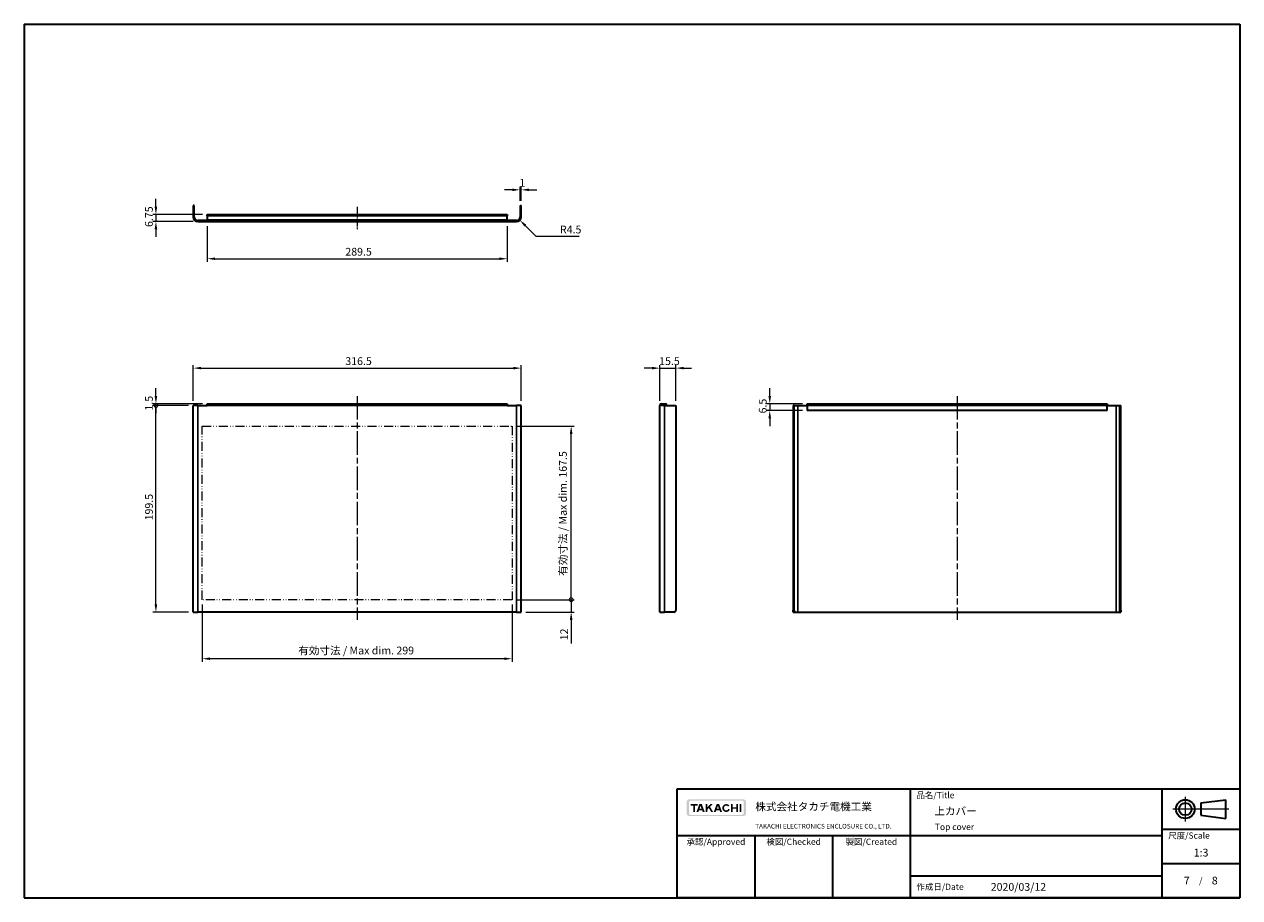
# Model space of a CAD drawing. Units: millimetres. Extents: x 0 to 9454, y 0 to 1124.
# Drawn here: x 7098 to 8271, y 0 to 843 of the extents above; entities that cross this region are included whole.
import ezdxf
from ezdxf.enums import TextEntityAlignment as Align

# ---------------------------------------------------------------- set-up
doc = ezdxf.new("R2010")
doc.units = ezdxf.units.MM
doc.header["$LTSCALE"] = 4
doc.linetypes.add('CHAIN', pattern=[0.35429999999999995, 0.2362, -0.0295, 0.0591, -0.0295])
doc.linetypes.add('DASH_DOUBLE_DOT', pattern=[0.43979999999999997, 0.24, -0.06, 0.0098, -0.06, 0.01, -0.06])
doc.layers.get('Defpoints').update_dxf_attribs({"lineweight": 25})
for name, color, linetype, lineweight in [('Border (ISO)', 7, 'Continuous', 35), ('Centerline (ISO)', 131, 'Continuous', 18), ('Dimension (ISO)', 7, 'Continuous', 18), ('Hatch (ISO)', 1, 'Continuous', 18), ('Sketch Geometry (ISO)', 7, 'Continuous', 18), ('Title (ISO)', 7, 'Continuous', 35), ('Visible (ISO)', 7, 'Continuous', 35), ('Visible Narrow (ISO)', 7, 'Continuous', 25)]:
    doc.layers.add(name, color=color, linetype=linetype, lineweight=lineweight)
doc.styles.add('Note Text (TK)', font='txt')
doc.styles.add('文字スタイル67', font='arial.ttf')
doc.dimstyles.new('Default - Method 1b (TK)', dxfattribs={"dimscale": 4, "dimtxt": 2.5, "dimasz": 2.5, "dimexe": 1, "dimexo": 1.499999999999999, "dimgap": 1, "dimtad": 1, "dimtoh": 1, "dimrnd": 1e-08, "dimdsep": 46, "dimtxsty": 'Note Text (TK)', "dimcen": 0.09, "dimdle": 5, "dimclrd": 100, "dimclre": 100, "dimclrt": 7, "dimadec": 1, "dimazin": 1, "dimtfac": 1, "dimtmove": 0, "dimatfit": 3, "dimfxl": 1, "dimtolj": 1, "dimlwd": -1, "dimlwe": -1, "dimarcsym": 0})

# ---------------------------------------------------------------- blocks, each defined once
blk = doc.blocks.new('図面枠 tk図枠')
at = {"layer": 'Border (ISO)'}
for p, q in [((14.49999999999999, 289), (405.4999999999999, 289)), ((14.49999999999999, 289), (14.50000000000001, 8.000000000000007)), ((405.4999999999999, 289), (405.4999999999999, 8.000000000000007)), ((14.50000000000001, 8.000000000000007), (405.4999999999999, 8.000000000000007))]:
    blk.add_line(p, q, dxfattribs=at)
blk = doc.blocks.new('表題欄 tk表題欄')
at = {"layer": 'Hatch (ISO)'}
h = blk.add_hatch(color=256, dxfattribs=at)
edge = h.paths.add_edge_path(flags=0)
edge.add_arc((95.57537688673352, 236.2990653650367), 0.5958259999999996, 269.9999999999897, 360)
edge.add_line((96.17120288673351, 236.2990653650368), (96.17120288673348, 239.7107813650365))
edge.add_arc((95.5753768867335, 239.7107813650366), 0.5958259999999996, 0, 90.0000000000068)
edge.add_line((95.57537688673342, 240.3066073650366), (79.13710888673356, 240.3066073650366))
edge.add_arc((79.13710888673353, 239.7107813650366), 0.5958259999999996, 89.99999999999744, 180)
edge.add_line((78.54128288673353, 239.7107813650365), (78.54128288673331, 236.2990653650368))
edge.add_arc((79.13710888673332, 236.2990653650365), 0.5958259999999996, 180, 270.0000000000231)
edge.add_line((79.13710888673356, 235.7032393650365), (95.57537688673342, 235.7032393650367))
edge = h.paths.add_edge_path()
edge.add_line((77.83935088673357, 239.9556413650366), (77.83935088673357, 236.0542053650368))
edge.add_arc((78.54128288673346, 236.0542053650367), 0.7019319999998935, 180, 270.0000000000087)
edge.add_line((78.54128288673357, 235.3522733650368), (96.17120288673352, 235.3522733650368))
edge.add_arc((96.17120288673351, 236.0542053650367), 0.7019319999998921, 270, 360)
edge.add_line((96.8731348867334, 236.0542053650368), (96.87313488673352, 239.9556413650366))
edge.add_arc((96.1712028867336, 239.9556413650367), 0.7019319999998921, 0, 90.00000000000873)
edge.add_line((96.17120288673348, 240.6575733650367), (78.54128288673357, 240.6575733650366))
edge.add_arc((78.54128288673357, 239.9556413650366), 0.7019319999999984, 90, 180)
for points in [[(79.07181288673355, 239.1476033650369), (79.07181288673355, 238.6578833650367), (79.92066088673353, 238.6578833650367), (79.92066088673353, 236.6581933650368), (80.50832488673353, 236.6581933650368), (80.50832488673353, 238.6578833650367), (81.35717288673355, 238.6578833650367), (81.35717288673355, 239.1476033650369)], [(85.68407849525303, 236.6581933650368), (84.9434673993943, 237.8918698287545), (84.41792288673358, 237.3246628822781), (84.41792288673358, 236.6581933650368), (83.89555488673355, 236.6581933650368), (83.89555488673355, 239.1476033650369), (84.41792288673358, 239.1476033650369), (84.41792288673358, 238.0993979968839), (85.38913556809511, 239.1476033650369), (86.10696490847272, 239.1476033650369), (85.31925422435492, 238.2974470774499), (86.30334488673353, 236.6581933650368)], [(92.09142939614459, 239.1476033650369), (92.09142939614459, 236.6581933650368), (92.60971639614465, 236.6581933650368), (92.60971639614465, 237.6580383650368), (93.76872039614462, 237.6580383650368), (93.76872039614462, 236.6581933650368), (94.28700739614459, 236.6581933650368), (94.28700739614459, 239.1476033650369), (93.76872039614462, 239.1476033650369), (93.76872039614462, 238.1477583650367), (92.60971639614465, 238.1477583650367), (92.60971639614465, 239.1476033650369)], [(94.84202339614467, 239.1476033650369), (94.84202339614467, 236.6581933650368), (95.36439139614473, 236.6581933650368), (95.36439139614473, 239.1476033650369)]]:
    blk.add_hatch(color=256, dxfattribs=at).paths.add_polyline_path(points)
h = blk.add_hatch(color=256, dxfattribs=at)
h.paths.add_polyline_path([(82.59020695886475, 237.7110913650368), (81.95242681460243, 237.7110913650368), (82.27131688673356, 238.5794973650367)], flags=0)
h.paths.add_polyline_path([(82.77903014574996, 237.1968853650368), (81.76360362771717, 237.1968853650368), (81.56578886050404, 236.6581933650368), (80.94907288673355, 236.6581933650368), (81.86321688673357, 239.1476033650369), (82.67941688673353, 239.1476033650369), (83.59356088673351, 236.6581933650368), (82.97684491296302, 236.6581933650368)])
h = blk.add_hatch(color=256, dxfattribs=at)
h.paths.add_polyline_path([(87.52707281460246, 237.7110913650368), (88.16485295886469, 237.7110913650368), (87.84596288673359, 238.5794973650367)], flags=0)
h.paths.add_polyline_path([(87.14043486050403, 236.6581933650368), (87.3382496277172, 237.1968853650368), (88.35367614574989, 237.1968853650368), (88.551490912963, 236.6581933650368), (89.16820688673343, 236.6581933650368), (88.25406288673352, 239.1476033650369), (87.43786288673356, 239.1476033650369), (86.52371888673358, 236.6581933650368)])
h = blk.add_hatch(color=256, dxfattribs=at)
edge = h.paths.add_edge_path()
edge.add_arc((90.52309888673334, 237.9028983650369), 1.273272000000011, 38.55054079078439, 336.5820184016556)
edge.add_line((91.69149139614446, 237.3968543650369), (91.17255542714857, 237.6216113977801))
edge.add_ellipse((90.52309888673352, 237.9028983650369), major_axis=(0, -0.7998759999999119), ratio=0.8673469387756529, start_angle=128.5505407907963, end_angle=426.582018401653, ccw=False)
edge.add_line((91.09381514418376, 238.3576891122095), (91.51887237036831, 238.6964075050431))
at = {"layer": 'Title (ISO)'}
for p, q in [((74.70882392282105, 244.052739026017), (255.7088239228211, 244.052739026017)), ((74.70882392282105, 209.052739026017), (74.70882392282105, 244.052739026017)), ((149.7088239228211, 244.052739026017), (149.7088239228211, 209.052739026017)), ((230.7088239228211, 244.052739026017), (230.7088239228211, 209.052739026017)), ((255.7088239228211, 244.052739026017), (255.7088239228211, 209.052739026017)), ((243.2088239228211, 239.552739026017), (251.2088239228211, 240.5527390260171)), ((243.2088239228211, 239.552739026017), (243.2088239228211, 235.552739026017)), ((251.2088239228211, 234.552739026017), (251.2088239228211, 240.5527390260171)), ((243.2088239228211, 235.552739026017), (251.2088239228211, 234.552739026017)), ((230.7088239228211, 231.052739026017), (255.7088239228211, 231.052739026017)), ((74.70882392282105, 229.052739026017), (230.7088239228211, 229.052739026017)), ((99.70882392282108, 229.052739026017), (99.70882392282108, 209.052739026017)), ((124.708823922821, 229.052739026017), (124.708823922821, 209.052739026017)), ((230.7088239228211, 220.052739026017), (255.7088239228211, 220.052739026017)), ((149.7088239228211, 216.052739026017), (230.7088239228211, 216.052739026017)), ((255.7088239228211, 209.052739026017), (74.70882392282105, 209.052739026017))]:
    blk.add_line(p, q, dxfattribs=at)
at = {"layer": 'Title (ISO)', "color": 4, "linetype": 'CHAIN', "lineweight": 18, "ltscale": 8.889559745788574}
blk.add_line((238.2088239228211, 241.552739026017), (238.2088239228211, 233.552739026017), dxfattribs=at)
at = {"layer": 'Title (ISO)', "color": 4, "linetype": 'CHAIN', "lineweight": 18, "ltscale": 20.00163269042969}
blk.add_line((252.2088239228211, 237.552739026017), (234.2088239228211, 237.552739026017), dxfattribs=at)
at = {"layer": 'Title (ISO)'}
for radius in [3, 2]:
    blk.add_circle((238.2088239228211, 237.552739026017), radius, dxfattribs=at)
at = {"layer": 'Title (ISO)', "color": 1, "char_height": 2.000000029802322, "line_spacing_factor": 1.5, "style": 'Note Text (TK)'}
for s, insert, attachment_point in [('\\fＭＳ Ｐゴシック|b0|i0;\\H2.0000;品名/Title', (151.708823922821, 242.052739026017), 4), ('\\fＭＳ Ｐゴシック|b0|i0;\\H2.0000;承認/Approved', (87.20882392282108, 227.052739026017), 5), ('\\fＭＳ Ｐゴシック|b0|i0;\\H2.0000;検図/Checked', (112.208823922821, 227.052739026017), 5), ('\\fＭＳ Ｐゴシック|b0|i0;\\H2.0000;製図/Created', (137.2088239228211, 227.052739026017), 5), ('\\fＭＳ Ｐゴシック|b0|i0;\\H2.0000;尺度/Scale', (232.7088239228211, 229.052739026017), 4), ('\\fＭＳ Ｐゴシック|b0|i0;\\H2.0000;作成日/Date', (151.708823922821, 212.552739026017), 4)]:
    blk.add_mtext(s, dxfattribs=dict(at, insert=insert, attachment_point=attachment_point))
at = {"layer": 'Title (ISO)', "color": 7, "line_spacing_factor": 1.5, "style": 'Note Text (TK)'}
for s, insert, char_height, attachment_point in [('株式会社タカチ電機工業', (99.87313488673345, 238.052739026017), 2.5, 4), ('\\fArial|b0|i0;\\H1.4986;TAKACHI ELECTRONICS ENCLOSURE CO., LTD.', (99.87313488673342, 232.052739026017), 1.49859994649887, 4), ('\\fＭＳ Ｐゴシック|b0|i0;\\H2.0000;/', (243.2088239228211, 214.552739026017), 2.000000029802322, 5)]:
    blk.add_mtext(s, dxfattribs=dict(at, insert=insert, char_height=char_height, attachment_point=attachment_point))
at = {"layer": 'Title (ISO)', "color": 7}
for tag, p, height, style in [('<品名>_001', (157.524164831912, 235.7033072078352), 2.5, 'Note Text (TK)'), ('<Title>_001', (157.4932713957346, 230.5520568828656), 2.000000029802322, '文字スタイル67'), ('<ページ_No.>_001', (237.9488807410029, 213.302739026017), 2.5, 'Note Text (TK)'), ('<総ページ数>_001', (246.7997330137301, 213.302739026017), 2.5, 'Note Text (TK)'), ('作成日_001', (175.617914831912, 211.2814322078352), 2.5, 'Note Text (TK)')]:
    blk.add_attdef(tag, p, '', height=height, dxfattribs=dict(at, style=style))
at = {"layer": 'Title (ISO)', "color": 7, "style": 'Note Text (TK)'}
blk.add_attdef('<尺度>', text='', height=2.5, dxfattribs=at).set_placement((243.2088239228211, 223.5527390260171), align=Align.MIDDLE_CENTER)
blk = doc.blocks.new('*D187')
at = {"layer": 'Defpoints', "color": 0}
for p in [(7577.534346624921, 511.147141111228), (7261.034346624922, 475.147141111228), (7577.534346624921, 475.147141111228)]:
    blk.add_point(p, dxfattribs=at)
at = {"layer": 'Dimension (ISO)', "color": 100}
for p, q in [((7261.034346624922, 479.647141111228), (7261.034346624922, 514.147141111228)), ((7268.534346624922, 511.147141111228), (7570.034346624922, 511.147141111228)), ((7577.534346624921, 479.647141111228), (7577.534346624921, 514.147141111228))]:
    blk.add_line(p, q, dxfattribs=at)
for points in [[(7268.534346624922, 512.397141111228), (7268.534346624922, 509.897141111228), (7261.034346624922, 511.147141111228)], [(7570.034346624922, 512.397141111228), (7570.034346624922, 509.897141111228), (7577.534346624921, 511.147141111228)]]:
    blk.add_solid(points, dxfattribs=at)
at = {"layer": 'Dimension (ISO)', "color": 7, "insert": (7407.821278443103, 517.897141111228), "char_height": 7.5, "attachment_point": 4, "style": 'Note Text (TK)'}
blk.add_mtext('\\A1;316.5', dxfattribs=at)
blk = doc.blocks.new('_DotSmall')
at = {"color": 0, "linetype": 'ByBlock', "const_width": 0.5}
blk.add_lwpolyline([(-0.0625, 0, 1), (0.0625, 0, 1)], format="xyb", close=True, dxfattribs=at)
blk = doc.blocks.new('*D188')
at = {"layer": 'Defpoints', "color": 0}
for p in [(7225.034346624923, 476.6471411112283), (7261.034346624924, 475.1471411112283), (7274.534346624925, 476.6471411112283)]:
    blk.add_point(p, dxfattribs=at)
at = {"layer": 'Dimension (ISO)', "color": 100}
for p, q in [((7225.034346624923, 484.1471411112284), (7225.034346624923, 491.6471411112284)), ((7270.034346624925, 476.6471411112283), (7222.034346624923, 476.6471411112283)), ((7256.534346624924, 475.1471411112283), (7222.034346624923, 475.1471411112283)), ((7225.034346624923, 475.1471411112283), (7225.034346624923, 476.6471411112283)), ((7225.034346624923, 475.1471411112283), (7225.034346624923, 467.6471411112283))]:
    blk.add_line(p, q, dxfattribs=at)
blk.add_solid([(7223.784346624923, 484.1471411112284), (7226.284346624924, 484.1471411112284), (7225.034346624923, 476.6471411112283)], dxfattribs=at)
at = {"layer": 'Dimension (ISO)', "color": 100, "xscale": 7.5, "yscale": 7.5, "zscale": 7.5, "rotation": 90}
blk.add_blockref('_DotSmall', (7225.034346624923, 475.1471411112283), dxfattribs=at)
at = {"layer": 'Dimension (ISO)', "color": 7, "insert": (7218.284346624921, 470.1869138384989), "char_height": 7.5, "attachment_point": 4, "rotation": 90, "style": 'Note Text (TK)'}
blk.add_mtext('\\A1;1.5', dxfattribs=at)
blk = doc.blocks.new('*D189')
at = {"layer": 'Defpoints', "color": 0}
for p in [(7225.034346624923, 475.1471411112283), (7261.034346624924, 475.1471411112283), (7261.034346624924, 275.6471411112282)]:
    blk.add_point(p, dxfattribs=at)
at = {"layer": 'Dimension (ISO)', "color": 100}
for p, q in [((7256.534346624924, 475.1471411112283), (7222.034346624923, 475.1471411112283)), ((7225.034346624923, 283.1471411112282), (7225.034346624923, 475.1471411112283)), ((7256.534346624924, 275.6471411112282), (7222.034346624923, 275.6471411112282))]:
    blk.add_line(p, q, dxfattribs=at)
blk.add_solid([(7223.784346624923, 283.1471411112282), (7226.284346624924, 283.1471411112282), (7225.034346624923, 275.6471411112282)], dxfattribs=at)
at = {"layer": 'Dimension (ISO)', "color": 100, "xscale": 7.5, "yscale": 7.5, "zscale": 7.5, "rotation": 90}
blk.add_blockref('_DotSmall', (7225.034346624923, 475.1471411112283), dxfattribs=at)
at = {"layer": 'Dimension (ISO)', "color": 7, "insert": (7218.284346624921, 364.2023683839553), "char_height": 7.5, "attachment_point": 4, "rotation": 90, "style": 'Note Text (TK)'}
blk.add_mtext('\\A1;199.5', dxfattribs=at)
blk = doc.blocks.new('*D190')
at = {"layer": 'Defpoints', "color": 0}
for p in [(7274.534346624925, 659.4820407838108), (7225.034346624923, 652.7320407838105), (7265.534346624924, 652.7320407838105)]:
    blk.add_point(p, dxfattribs=at)
at = {"layer": 'Dimension (ISO)', "color": 100}
for p, q in [((7225.034346624923, 666.9820407838108), (7225.034346624923, 674.4820407838107)), ((7270.034346624925, 659.4820407838108), (7222.034346624923, 659.4820407838108)), ((7225.034346624923, 659.4820407838108), (7225.034346624923, 652.7320407838105)), ((7261.034346624924, 652.7320407838105), (7222.034346624923, 652.7320407838105)), ((7225.034346624923, 645.2320407838105), (7225.034346624923, 637.7320407838105))]:
    blk.add_line(p, q, dxfattribs=at)
for points in [[(7223.784346624923, 666.9820407838108), (7226.284346624924, 666.9820407838108), (7225.034346624923, 659.4820407838108)], [(7223.784346624923, 645.2320407838105), (7226.284346624924, 645.2320407838105), (7225.034346624923, 652.7320407838105)]]:
    blk.add_solid(points, dxfattribs=at)
at = {"layer": 'Dimension (ISO)', "color": 7, "insert": (7218.284346624921, 647.3925521474448), "char_height": 7.5, "attachment_point": 4, "rotation": 90, "style": 'Note Text (TK)'}
blk.add_mtext('\\A1;6.75', dxfattribs=at)
blk = doc.blocks.new('*D191')
at = {"layer": 'Defpoints', "color": 0}
for p in [(7274.534346624921, 652.7320407838104), (7564.034346624922, 652.7320407838105), (7564.034346624922, 616.7320407838104)]:
    blk.add_point(p, dxfattribs=at)
at = {"layer": 'Dimension (ISO)', "color": 100}
for p, q in [((7274.534346624921, 648.2320407838102), (7274.534346624921, 613.7320407838104)), ((7564.034346624922, 648.2320407838105), (7564.034346624922, 613.7320407838104)), ((7282.034346624921, 616.7320407838104), (7556.534346624921, 616.7320407838104))]:
    blk.add_line(p, q, dxfattribs=at)
for points in [[(7282.034346624921, 617.9820407838104), (7282.034346624921, 615.4820407838104), (7274.534346624921, 616.7320407838104)], [(7556.534346624921, 617.9820407838104), (7556.534346624921, 615.4820407838104), (7564.034346624922, 616.7320407838104)]]:
    blk.add_solid(points, dxfattribs=at)
at = {"layer": 'Dimension (ISO)', "color": 7, "insert": (7407.821278443103, 623.4820407838104), "char_height": 7.5, "attachment_point": 4, "style": 'Note Text (TK)'}
blk.add_mtext('\\A1;289.5', dxfattribs=at)
blk = doc.blocks.new('*D192')
at = {"layer": 'Defpoints', "color": 0}
for p in [(7577.534346624921, 683.2320407838104), (7576.534346624922, 668.2320407838105), (7577.534346624921, 668.2320407838105)]:
    blk.add_point(p, dxfattribs=at)
at = {"layer": 'Dimension (ISO)', "color": 100}
for p, q in [((7569.034346624921, 683.2320407838104), (7561.534346624921, 683.2320407838104)), ((7576.534346624922, 672.7320407838105), (7576.534346624922, 686.2320407838105)), ((7576.534346624922, 683.2320407838104), (7577.534346624921, 683.2320407838104)), ((7577.534346624921, 672.7320407838105), (7577.534346624921, 686.2320407838105)), ((7585.034346624921, 683.2320407838104), (7592.534346624922, 683.2320407838104))]:
    blk.add_line(p, q, dxfattribs=at)
for points in [[(7569.034346624921, 684.4820407838104), (7569.034346624921, 681.9820407838104), (7576.534346624922, 683.2320407838104)], [(7585.034346624921, 684.4820407838104), (7585.034346624921, 681.9820407838104), (7577.534346624921, 683.2320407838104)]]:
    blk.add_solid(points, dxfattribs=at)
at = {"layer": 'Dimension (ISO)', "color": 7, "insert": (7575.905085261286, 689.9820407838104), "char_height": 7.5, "attachment_point": 4, "style": 'Note Text (TK)'}
blk.add_mtext('\\A1;1', dxfattribs=at)
blk = doc.blocks.new('*D193')
at = {"layer": 'Defpoints', "color": 0}
for p in [(7573.034346624919, 657.2320407838114), (7576.216327140262, 654.0500602684724)]:
    blk.add_point(p, dxfattribs=at)
at = {"layer": 'Dimension (ISO)', "color": 100}
for p, q in [((7592.126229716964, 638.140157691777), (7581.519627999161, 648.7467594095747)), ((7633.474266217676, 638.140157691777), (7592.126229716964, 638.140157691777))]:
    blk.add_line(p, q, dxfattribs=at)
blk.add_solid([(7582.403511475644, 649.6306428860576), (7580.635744522677, 647.8628759330908), (7576.216327140262, 654.0500602684724)], dxfattribs=at)
at = {"layer": 'Dimension (ISO)', "color": 7, "insert": (7614.979948035856, 644.890157691777), "char_height": 7.5, "attachment_point": 4, "style": 'Note Text (TK)'}
blk.add_mtext('\\A1;R4.5', dxfattribs=at)
blk = doc.blocks.new('*D194')
at = {"layer": 'Defpoints', "color": 0}
for p in [(7269.784346624921, 287.647141111228), (7568.784346624922, 287.6471411112281), (7269.784346624921, 230.647141111228)]:
    blk.add_point(p, dxfattribs=at)
at = {"layer": 'Dimension (ISO)', "color": 100}
for p, q in [((7269.784346624921, 283.147141111228), (7269.784346624921, 227.647141111228)), ((7568.784346624922, 283.1471411112281), (7568.784346624922, 227.647141111228)), ((7561.284346624922, 230.647141111228), (7277.284346624921, 230.647141111228))]:
    blk.add_line(p, q, dxfattribs=at)
for points in [[(7277.284346624921, 231.897141111228), (7277.284346624921, 229.397141111228), (7269.784346624921, 230.647141111228)], [(7561.284346624922, 231.897141111228), (7561.284346624922, 229.397141111228), (7568.784346624922, 230.647141111228)]]:
    blk.add_solid(points, dxfattribs=at)
at = {"layer": 'Dimension (ISO)', "color": 7, "insert": (7362.373835261286, 238.5903229294098), "char_height": 7.5, "attachment_point": 4, "style": 'Note Text (TK)'}
blk.add_mtext('\\A1;\\fＭＳ Ｐゴシック|b0|i0;\\H7.5000;有効寸法 / Max dim. 299', dxfattribs=at)
blk = doc.blocks.new('*D195')
at = {"layer": 'Defpoints', "color": 0}
for p in [(7726.889576564957, 511.147141111228), (7711.389576564956, 475.147141111228), (7726.889576564957, 475.147141111228)]:
    blk.add_point(p, dxfattribs=at)
at = {"layer": 'Dimension (ISO)', "color": 100}
for p, q in [((7703.889576564955, 511.147141111228), (7696.389576564955, 511.147141111228)), ((7711.389576564956, 479.647141111228), (7711.389576564956, 514.147141111228)), ((7711.389576564956, 511.147141111228), (7726.889576564957, 511.147141111228)), ((7726.889576564957, 479.647141111228), (7726.889576564957, 514.147141111228)), ((7734.389576564956, 511.147141111228), (7741.889576564957, 511.147141111228))]:
    blk.add_line(p, q, dxfattribs=at)
for points in [[(7703.889576564955, 512.397141111228), (7703.889576564955, 509.897141111228), (7711.389576564956, 511.147141111228)], [(7734.389576564956, 512.397141111228), (7734.389576564956, 509.897141111228), (7726.889576564957, 511.147141111228)]]:
    blk.add_solid(points, dxfattribs=at)
at = {"layer": 'Dimension (ISO)', "color": 7, "insert": (7710.702076564956, 517.897141111228), "char_height": 7.5, "attachment_point": 4, "style": 'Note Text (TK)'}
blk.add_mtext('\\A1;15.5', dxfattribs=at)
blk = doc.blocks.new('*D196')
at = {"layer": 'Defpoints', "color": 0}
for p in [(7817.435780595541, 470.1471411112284), (7853.435780595543, 476.6471411112283), (7853.435780595543, 470.1471411112284)]:
    blk.add_point(p, dxfattribs=at)
at = {"layer": 'Dimension (ISO)', "color": 100}
for p, q in [((7817.435780595541, 484.1471411112284), (7817.435780595541, 491.6471411112284)), ((7848.935780595543, 476.6471411112283), (7814.435780595542, 476.6471411112283)), ((7848.935780595545, 470.1471411112284), (7814.435780595542, 470.1471411112284)), ((7817.435780595541, 476.6471411112283), (7817.435780595541, 470.1471411112284)), ((7817.435780595541, 462.6471411112284), (7817.435780595541, 455.1471411112284))]:
    blk.add_line(p, q, dxfattribs=at)
for points in [[(7816.185780595542, 484.1471411112284), (7818.685780595541, 484.1471411112284), (7817.435780595541, 476.6471411112283)], [(7816.185780595542, 462.6471411112284), (7818.685780595541, 462.6471411112284), (7817.435780595541, 470.1471411112284)]]:
    blk.add_solid(points, dxfattribs=at)
at = {"layer": 'Dimension (ISO)', "color": 7, "insert": (7810.68578059554, 467.4099252021352), "char_height": 7.5, "attachment_point": 4, "rotation": 90, "style": 'Note Text (TK)'}
blk.add_mtext('\\A1;6.5', dxfattribs=at)
blk = doc.blocks.new('*D197')
at = {"layer": 'Defpoints', "color": 0}
for p in [(7568.784346624925, 287.6471411112282), (7625.784346624924, 287.6471411112282), (7577.534346624926, 275.6471411112282)]:
    blk.add_point(p, dxfattribs=at)
at = {"layer": 'Dimension (ISO)', "color": 100}
for p, q in [((7625.784346624924, 287.6471411112282), (7625.784346624924, 302.6471411112282)), ((7573.284346624925, 287.6471411112282), (7628.784346624922, 287.6471411112282)), ((7625.784346624924, 287.6471411112282), (7625.784346624924, 275.6471411112282)), ((7582.034346624926, 275.6471411112282), (7628.784346624922, 275.6471411112282)), ((7625.784346624924, 268.1471411112282), (7625.784346624924, 245.4425955195263))]:
    blk.add_line(p, q, dxfattribs=at)
blk.add_solid([(7624.534346624924, 268.1471411112282), (7627.034346624923, 268.1471411112282), (7625.784346624924, 275.6471411112282)], dxfattribs=at)
at = {"layer": 'Dimension (ISO)', "color": 100, "xscale": 7.5, "yscale": 7.5, "zscale": 7.5, "rotation": 270}
blk.add_blockref('_DotSmall', (7625.784346624924, 287.6471411112282), dxfattribs=at)
at = {"layer": 'Dimension (ISO)', "color": 7, "insert": (7619.034346624921, 248.4425955195241), "char_height": 7.5, "attachment_point": 4, "rotation": 90, "style": 'Note Text (TK)'}
blk.add_mtext('\\A1;12', dxfattribs=at)
blk = doc.blocks.new('*D198')
at = {"layer": 'Defpoints', "color": 0}
for p in [(7568.784346624925, 455.1471411112282), (7625.784346624924, 455.1471411112282), (7568.784346624925, 287.6471411112282)]:
    blk.add_point(p, dxfattribs=at)
at = {"layer": 'Dimension (ISO)', "color": 100}
for p, q in [((7573.284346624925, 455.1471411112282), (7628.784346624922, 455.1471411112282)), ((7625.784346624924, 287.6471411112282), (7625.784346624924, 447.6471411112282)), ((7573.284346624925, 287.6471411112282), (7628.784346624922, 287.6471411112282))]:
    blk.add_line(p, q, dxfattribs=at)
blk.add_solid([(7624.534346624924, 447.6471411112282), (7627.034346624923, 447.6471411112282), (7625.784346624924, 455.1471411112282)], dxfattribs=at)
at = {"layer": 'Dimension (ISO)', "color": 100, "xscale": 7.5, "yscale": 7.5, "zscale": 7.5, "rotation": 270}
blk.add_blockref('_DotSmall', (7625.784346624924, 287.6471411112282), dxfattribs=at)
at = {"layer": 'Dimension (ISO)', "color": 7, "insert": (7617.84116480674, 310.6600956566826), "char_height": 7.5, "attachment_point": 4, "rotation": 90, "style": 'Note Text (TK)'}
blk.add_mtext('\\A1;\\fＭＳ Ｐゴシック|b0|i0;\\H7.5000;有効寸法 / Max dim. 167.5', dxfattribs=at)

msp = doc.modelspace()

# ---------------------------------------------------------------- linework, layer by layer
at = {"layer": 'Centerline (ISO)', "linetype": 'CHAIN', "ltscale": 8.056153297424316}
msp.add_line((7419.284346624921, 666.9820407838106), (7419.284346624921, 645.2320407838104), dxfattribs=at)
at = {"layer": 'Centerline (ISO)', "linetype": 'CHAIN', "ltscale": 23.99096870422363}
for p, q in [((7419.284346624921, 484.1471411112281), (7419.284346624921, 268.1471411112281)), ((7998.18578059554, 484.1471411112281), (7998.185780595537, 268.1471411112281))]:
    msp.add_line(p, q, dxfattribs=at)
at = {"layer": 'Sketch Geometry (ISO)', "color": 4, "linetype": 'DASH_DOUBLE_DOT', "lineweight": 18, "ltscale": 9.064726829528809}
for p, q in [((7269.784346624921, 455.147141111228), (7568.784346624922, 455.147141111228)), ((7568.784346624922, 287.6471411112281), (7269.784346624921, 287.647141111228))]:
    msp.add_line(p, q, dxfattribs=at)
at = {"layer": 'Sketch Geometry (ISO)', "color": 4, "linetype": 'DASH_DOUBLE_DOT', "lineweight": 18, "ltscale": 9.067975044250488}
for p, q in [((7269.784346624921, 287.6471411112281), (7269.784346624921, 455.147141111228)), ((7568.784346624922, 455.147141111228), (7568.784346624922, 287.6471411112281))]:
    msp.add_line(p, q, dxfattribs=at)
at = {"layer": 'Visible (ISO)'}
for p, q in [((7261.034346624922, 668.2320407838102), (7261.034346624922, 657.2320407838104)), ((7262.034346624921, 668.2320407838102), (7261.034346624922, 668.2320407838102)), ((7262.034346624921, 657.2320407838104), (7262.034346624921, 668.2320407838102)), ((7274.534346624921, 659.4820407838105), (7564.034346624922, 659.4820407838106)), ((7274.534346624921, 657.9820407838109), (7274.534346624921, 659.4820407838105)), ((7274.534346624921, 657.9820407838109), (7274.534346624921, 654.2320407838108)), ((7564.034346624922, 659.4820407838106), (7564.034346624922, 657.982040783811)), ((7564.034346624922, 654.232040783811), (7564.034346624922, 657.982040783811)), ((7576.534346624922, 668.2320407838106), (7577.534346624921, 668.2320407838106)), ((7576.534346624922, 668.2320407838106), (7576.534346624922, 657.2320407838105)), ((7577.534346624921, 657.2320407838105), (7577.534346624921, 668.2320407838106)), ((7274.534346624921, 653.7320407838102), (7265.534346624922, 653.7320407838102)), ((7265.534346624922, 652.7320407838104), (7274.534346624921, 652.7320407838104)), ((7274.534346624921, 652.7320407838104), (7274.534346624921, 654.2320407838109)), ((7274.534346624921, 652.7320407838104), (7564.034346624922, 652.7320407838105)), ((7564.034346624922, 654.232040783811), (7564.034346624922, 652.7320407838105)), ((7573.034346624921, 653.7320407838105), (7564.034346624922, 653.7320407838105)), ((7564.034346624922, 652.7320407838105), (7573.034346624921, 652.7320407838105)), ((7261.034346624922, 275.6471411112281), (7261.034346624922, 475.147141111228)), ((7265.534346624922, 475.147141111228), (7261.034346624922, 475.147141111228)), ((7265.534346624922, 475.147141111228), (7274.534346624921, 475.147141111228)), ((7274.534346624921, 475.1471411112281), (7274.534346624921, 476.6471411112282)), ((7274.534346624921, 476.6471411112282), (7564.034346624922, 476.6471411112282)), ((7564.034346624922, 476.6471411112282), (7564.034346624922, 475.147141111228)), ((7564.034346624922, 475.147141111228), (7573.034346624921, 475.147141111228)), ((7577.534346624921, 475.147141111228), (7573.034346624921, 475.147141111228)), ((7577.534346624921, 275.6471411112281), (7577.534346624921, 475.147141111228)), ((7711.389576564956, 275.6471411112281), (7711.389576564956, 475.147141111228)), ((7715.889576564958, 475.147141111228), (7711.389576564956, 475.147141111228)), ((7712.889576564953, 476.6471411112282), (7716.639576564954, 476.6471411112282)), ((7716.639576564954, 475.6471411112282), (7712.889576564953, 475.6471411112282)), ((7715.889576564958, 475.147141111228), (7726.889576564957, 475.147141111228)), ((7726.889576564957, 475.147141111228), (7726.889576564957, 277.6471411112281)), ((7839.935780595546, 475.147141111228), (7839.935780595546, 277.6471411112281)), ((7840.935780595545, 475.147141111228), (7839.935780595546, 475.147141111228)), ((7840.93578059554, 475.147141111228), (7844.435780595538, 475.147141111228)), ((7840.935780595545, 277.6471411112281), (7840.935780595545, 475.147141111228)), ((7844.435780595538, 475.147141111228), (7853.435780595536, 475.147141111228)), ((7853.435780595539, 476.6471411112282), (8142.935780595541, 476.6471411112282)), ((7853.435780595541, 475.147141111228), (7853.435780595539, 476.6471411112283)), ((7853.435780595541, 475.147141111228), (7853.435780595541, 470.1471411112283)), ((8142.935780595541, 470.1471411112282), (7853.435780595541, 470.1471411112283)), ((8142.935780595541, 476.6471411112283), (8142.935780595541, 475.1471411112281)), ((8142.935780595541, 470.1471411112282), (8142.935780595541, 475.147141111228)), ((8142.935780595538, 475.147141111228), (8151.935780595536, 475.147141111228)), ((8151.935780595536, 475.147141111228), (8155.435780595539, 475.147141111228)), ((8155.435780595546, 475.147141111228), (8156.435780595547, 475.147141111228)), ((8155.435780595546, 277.6471411112281), (8155.435780595546, 475.147141111228)), ((8156.435780595547, 277.6471411112281), (8156.435780595547, 475.147141111228)), ((7261.034346624922, 275.6471411112281), (7265.534346624922, 275.6471411112281)), ((7573.034346624921, 275.6471411112281), (7265.534346624922, 275.6471411112281)), ((7573.034346624921, 275.6471411112281), (7577.534346624921, 275.6471411112281)), ((7711.389576564956, 275.6471411112281), (7715.889576564958, 275.6471411112281)), ((7724.889576564956, 275.6471411112281), (7715.889576564958, 275.6471411112281)), ((7839.935780595545, 275.6471411112281), (7839.935780595546, 277.6471411112281)), ((7839.935780595545, 275.6471411112281), (7840.935780595543, 275.6471411112281)), ((7840.935780595547, 277.6471411112281), (7840.935780595543, 275.6471411112281)), ((7840.93578059554, 275.6471411112281), (7844.435780595538, 275.6471411112281)), ((7844.435780595538, 275.6471411112281), (8151.935780595536, 275.6471411112281)), ((8151.935780595536, 275.6471411112281), (8155.435780595539, 275.6471411112281)), ((8155.435780595544, 275.6471411112281), (8155.435780595546, 277.6471411112281)), ((8155.435780595544, 275.6471411112281), (8156.435780595543, 275.6471411112281)), ((8156.435780595547, 277.6471411112281), (8156.435780595543, 275.6471411112281))]:
    msp.add_line(p, q, dxfattribs=at)
for centre, radius, start, end in [((7265.534346624922, 657.2320407838104), 4.499999999999992, 180, 270), ((7265.534346624922, 657.2320407838104), 3.500000000000003, 180, 270), ((7573.034346624921, 657.2320407838105), 3.499999999999996, 270, 0), ((7573.034346624921, 657.2320407838105), 4.500000000000002, 270, 0), ((7712.889576564953, 475.147141111228), 1.500000000000116, 90, 180), ((7712.889576564953, 475.1471411112281), 0.5000000000000426, 90, 180), ((7716.639576564954, 475.1471411112283), 1.499999999999985, 0, 90), ((7716.639576564954, 475.1471411112283), 0.5000000000000392, 0, 90), ((7724.889576564956, 277.6471411112281), 2.000000000000006, 270, 0)]:
    msp.add_arc(centre, radius, start, end, dxfattribs=at)
at = {"layer": 'Visible Narrow (ISO)'}
for p, q in [((7261.034346624922, 657.2320407838104), (7262.034346624921, 657.2320407838104)), ((7564.034346624922, 657.982040783811), (7274.534346624921, 657.9820407838109)), ((7577.534346624921, 657.2320407838105), (7576.534346624922, 657.2320407838105)), ((7265.534346624922, 652.7320407838104), (7265.534346624922, 653.7320407838102)), ((7274.534346624921, 654.2320407838108), (7564.034346624922, 654.232040783811)), ((7573.034346624921, 652.7320407838105), (7573.034346624921, 653.7320407838105)), ((7265.534346624922, 275.6471411112281), (7265.534346624922, 475.147141111228)), ((7274.534346624921, 475.147141111228), (7564.034346624922, 475.147141111228)), ((7573.034346624921, 275.6471411112281), (7573.034346624921, 475.147141111228)), ((7715.889576564958, 275.6471411112281), (7715.889576564958, 475.147141111228)), ((7844.435780595538, 475.147141111228), (7844.435780595538, 275.6471411112281)), ((8142.935780595541, 475.147141111228), (7853.435780595541, 475.147141111228)), ((8151.935780595536, 475.147141111228), (8151.935780595536, 275.6471411112281)), ((7840.935780595545, 277.6471411112281), (7839.935780595546, 277.6471411112281)), ((8156.435780595547, 277.6471411112281), (8155.435780595546, 277.6471411112281))]:
    msp.add_line(p, q, dxfattribs=at)

# ---------------------------------------------------------------- block references
at = {"xscale": 3, "yscale": 3, "zscale": 3}
msp.add_blockref('図面枠 tk図枠', (7054.5, -24.00000000000002), dxfattribs=at)
ref = msp.add_blockref('表題欄 tk表題欄', (7503.873528231537, -627.158217078051), dxfattribs=dict(xscale=3, yscale=3, zscale=3))
ref.add_attrib('<品名>_001', '上カバー', (7976.275568181818, 79.90909090909093), dxfattribs={"layer": 'Title (ISO)', "color": 7, "height": 7.5, "style": 'Note Text (TK)'})
ref.add_attrib('<尺度>_001', '1:3', (8226.639204545454, 39.75000000000009), dxfattribs={"layer": 'Title (ISO)', "color": 7, "height": 7.5, "style": 'Note Text (TK)'})
ref.add_attrib('作成日_001', '2020/03/12', (8030.727272727274, 6.686079545454588), dxfattribs={"layer": 'Title (ISO)', "color": 7, "height": 7.5, "style": 'Note Text (TK)'})
ref.add_attrib('<Title>_001', 'Top cover', (7976.803547063922, 65.33287854888063), dxfattribs={"layer": 'Title (ISO)', "color": 7, "height": 6.000000089406967, "style": '文字スタイル67'})
ref.add_attrib('<ページ_No.>_001', '7', (8217.054921012652, 12.75000000000002), dxfattribs={"layer": 'Title (ISO)', "color": 7, "height": 7.5, "style": 'Note Text (TK)'})
ref.add_attrib('<総ページ数>_001', '8', (8244.104365620735, 12.7986016371078), dxfattribs={"layer": 'Title (ISO)', "color": 7, "height": 7.5, "style": 'Note Text (TK)'})

# ---------------------------------------------------------------- dimensions: what is measured, and where the dimension line sits
at = {"layer": 'Dimension (ISO)', "color": 100}
for base, p1, p2, angle, override, picture, middle in [((7577.534346624921, 683.2320407838104), (7576.534346624922, 668.2320407838105), (7577.534346624921, 668.2320407838105), 180, {"dimscale": 0, "dimtxt": 7.5, "dimasz": 7.5, "dimexe": 3, "dimexo": 4.499999999999999, "dimgap": 3, "dimtoh": 0, "dimdec": 2, "dimcen": 0.27, "dimtol": 0, "dimlim": 0, "dimtp": 0, "dimtm": 0, "dimtdec": 2, "dimtofl": 1, "dimatfit": 1}, '*D192', (7577.034346624921, 683.2320407838104)), ((7225.034346624923, 652.7320407838105), (7274.534346624921, 659.4820407838105), (7265.534346624922, 652.7320407838104), 270, {"dimscale": 0, "dimtxt": 7.5, "dimasz": 7.5, "dimexe": 3, "dimexo": 4.499999999999999, "dimgap": 3, "dimtoh": 0, "dimdec": 2, "dimcen": 0.27, "dimtol": 0, "dimlim": 0, "dimtp": 0, "dimtm": 0, "dimtdec": 2, "dimtofl": 1, "dimatfit": 1}, '*D190', (7225.034346624922, 656.1070407838085)), ((7564.034346624922, 616.7320407838104), (7274.534346624921, 652.7320407838104), (7564.034346624922, 652.7320407838105), 180, {"dimscale": 0, "dimtxt": 7.5, "dimasz": 7.5, "dimexe": 3, "dimexo": 4.499999999999999, "dimgap": 3, "dimtoh": 0, "dimdec": 2, "dimcen": 0.27, "dimtol": 0, "dimlim": 0, "dimtp": 0, "dimtm": 0, "dimtdec": 2, "dimtofl": 0, "dimatfit": 1}, '*D191', (7419.284346624921, 616.7320407838104)), ((7225.034346624923, 476.6471411112283), (7261.034346624922, 475.147141111228), (7274.534346624921, 476.6471411112282), 90, {"dimscale": 0, "dimtxt": 7.5, "dimasz": 7.5, "dimexe": 3, "dimexo": 4.499999999999999, "dimgap": 3, "dimtoh": 0, "dimdec": 2, "dimblk1": 'DotSmall', "dimsah": 1, "dimcen": 0.27, "dimdle": 0, "dimtol": 0, "dimlim": 0, "dimtp": 0, "dimtm": 0, "dimtdec": 2, "dimtofl": 1, "dimatfit": 1}, '*D188', (7225.034346624922, 475.8971411112262)), ((7817.435780595541, 470.1471411112284), (7853.435780595539, 476.6471411112282), (7853.435780595541, 470.1471411112282), 270, {"dimscale": 0, "dimtxt": 7.5, "dimasz": 7.5, "dimexe": 3, "dimexo": 4.499999999999999, "dimgap": 3, "dimtoh": 0, "dimdec": 2, "dimcen": 0.27, "dimtol": 0, "dimlim": 0, "dimtp": 0, "dimtm": 0, "dimtdec": 2, "dimtofl": 1, "dimatfit": 1}, '*D196', (7817.435780595539, 473.3971411112261)), ((7225.034346624923, 475.1471411112283), (7261.034346624922, 275.6471411112281), (7261.034346624922, 475.147141111228), 90, {"dimscale": 0, "dimtxt": 7.5, "dimasz": 7.5, "dimexe": 3, "dimexo": 4.499999999999999, "dimgap": 3, "dimtoh": 0, "dimdec": 2, "dimblk2": 'DotSmall', "dimsah": 1, "dimcen": 0.27, "dimdle": 0, "dimtol": 0, "dimlim": 0, "dimtp": 0, "dimtm": 0, "dimtdec": 2, "dimtofl": 0, "dimatfit": 1}, '*D189', (7225.034346624922, 375.3671411112281)), ((7625.784346624924, 287.6471411112282), (7577.534346624921, 275.6471411112281), (7568.784346624922, 287.6471411112281), 90, {"dimscale": 0, "dimtxt": 7.5, "dimasz": 7.5, "dimexe": 3, "dimexo": 4.499999999999999, "dimgap": 3, "dimtoh": 0, "dimdec": 2, "dimblk2": 'DotSmall', "dimsah": 1, "dimcen": 0.27, "dimdle": 0, "dimtol": 0, "dimlim": 0, "dimtp": 0, "dimtm": 0, "dimtdec": 2, "dimtofl": 1, "dimatfit": 1}, '*D197', (7625.784346624921, 253.0448682467968))]:
    dim = msp.add_linear_dim(base=base, p1=p1, p2=p2, angle=angle, dimstyle='Default - Method 1b (TK)', override=override, dxfattribs=at)
    dim.commit()
    dim.dimension.update_dxf_attribs({"geometry": picture, "text_midpoint": middle, "dimtype": 160})
dim = msp.add_radius_dim(center=(7573.034346624919, 657.2320407838114), mpoint=(7576.216327140262, 654.0500602684724), dimstyle='Default - Method 1b (TK)', override={"dimscale": 0, "dimtxt": 7.5, "dimasz": 7.5, "dimexe": 3, "dimexo": 4.499999999999999, "dimgap": 3, "dimtih": 1, "dimdec": 2, "dimlfac": 0.9999999999999987, "dimcen": 0, "dimtol": 0, "dimlim": 0, "dimtp": 0, "dimtm": 0, "dimtdec": 2, "dimtofl": 0}, dxfattribs=at)
dim.commit()
dim.dimension.update_dxf_attribs({"geometry": '*D193', "text_midpoint": (7624.227107126767, 638.140157691777), "dimtype": 164})
for base, p1, p2, override, picture, middle in [((7577.534346624921, 511.147141111228), (7261.034346624922, 475.147141111228), (7577.534346624921, 475.147141111228), {"dimscale": 0, "dimtxt": 7.5, "dimasz": 7.5, "dimexe": 3, "dimexo": 4.499999999999999, "dimgap": 3, "dimtoh": 0, "dimdec": 2, "dimcen": 0.27, "dimtol": 0, "dimlim": 0, "dimtp": 0, "dimtm": 0, "dimtdec": 2, "dimtofl": 0, "dimatfit": 1}, '*D187', (7419.284346624921, 511.147141111228)), ((7726.889576564957, 511.147141111228), (7711.389576564956, 475.147141111228), (7726.889576564957, 475.147141111228), {"dimscale": 0, "dimtxt": 7.5, "dimasz": 7.5, "dimexe": 3, "dimexo": 4.499999999999999, "dimgap": 3, "dimtoh": 0, "dimdec": 2, "dimcen": 0.27, "dimtol": 0, "dimlim": 0, "dimtp": 0, "dimtm": 0, "dimtdec": 2, "dimtofl": 1, "dimatfit": 1}, '*D195', (7719.139576564955, 511.147141111228))]:
    dim = msp.add_linear_dim(base=base, p1=p1, p2=p2, dimstyle='Default - Method 1b (TK)', override=override, dxfattribs=at)
    dim.commit()
    dim.dimension.update_dxf_attribs({"geometry": picture, "text_midpoint": middle, "dimtype": 160})
for base, p2, angle, override, picture, middle in [((7625.784346624924, 455.1471411112282), (7568.784346624922, 455.147141111228), 90, {"dimscale": 0, "dimtxt": 7.5, "dimasz": 7.5, "dimexe": 3, "dimexo": 4.499999999999999, "dimgap": 3, "dimtoh": 0, "dimdec": 2, "dimblk1": 'DotSmall', "dimsah": 1, "dimcen": 0.27, "dimdle": 0, "dimtol": 0, "dimlim": 0, "dimtp": 0, "dimtm": 0, "dimtdec": 2, "dimtofl": 0, "dimatfit": 1}, '*D198', (7625.784346624921, 371.427141111228)), ((7269.784346624921, 230.647141111228), (7269.784346624921, 287.647141111228), 180, {"dimscale": 0, "dimtxt": 7.5, "dimasz": 7.5, "dimexe": 3, "dimexo": 4.499999999999999, "dimgap": 3, "dimtoh": 0, "dimdec": 2, "dimcen": 0.27, "dimtol": 0, "dimlim": 0, "dimtp": 0, "dimtm": 0, "dimtdec": 2, "dimtofl": 0, "dimatfit": 1}, '*D194', (7419.284346624921, 230.647141111228))]:
    dim = msp.add_linear_dim(base=base, p1=(7568.784346624922, 287.6471411112281), p2=p2, angle=angle, text='\\fＭＳ Ｐゴシック|b0|i0;\\H7.5000;有効寸法 / Max dim. <>', dimstyle='Default - Method 1b (TK)', override=override, dxfattribs=at)
    dim.commit()
    dim.dimension.update_dxf_attribs({"geometry": picture, "text_midpoint": middle, "dimtype": 160})

doc.saveas('drawing.dxf')
